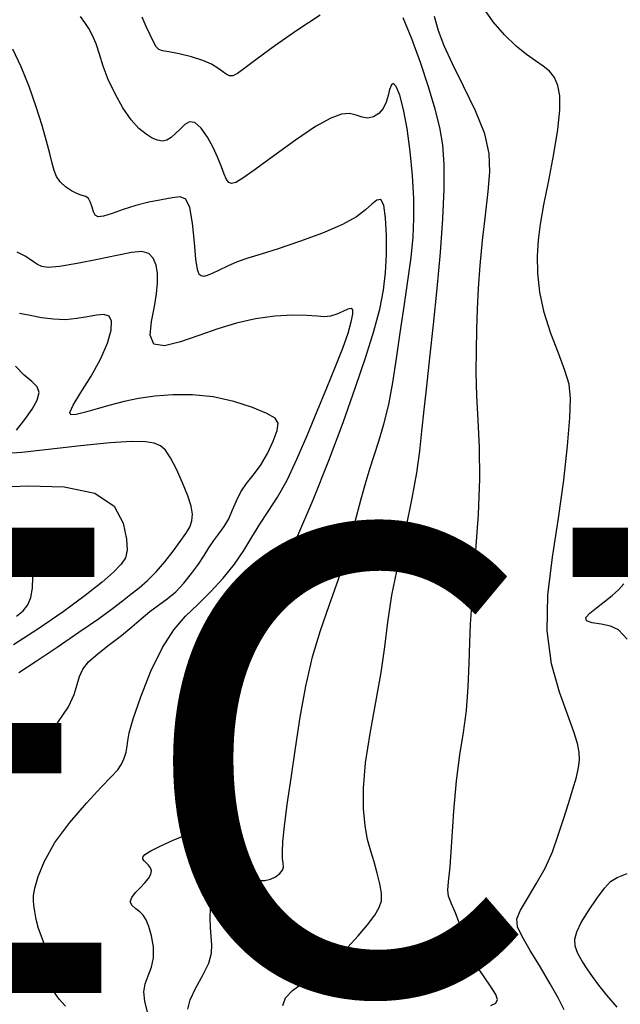
# Model space of a CAD drawing. Extents: x 364664 to 367864, y 1013779 to 1016937.
# Drawn here: x 366328 to 366457, y 1015381 to 1015593 of the extents above; entities that cross this region are included whole.
import ezdxf

# ---------------------------------------------------------------- set-up
doc = ezdxf.new("R2010")
doc.units = 0
doc.header["$MEASUREMENT"] = 0
doc.layers.get('0').update_dxf_attribs({"linetype": 'CONTINUOUS'})
doc.layers.add('INDEX', color=1, linetype='CONTINUOUS')
doc.layers.add('INTER', color=33, linetype='CONTINUOUS')
doc.styles.add('ROMANS', font='ROMANS', dxfattribs={"height": 0.2})

msp = doc.modelspace()

# ---------------------------------------------------------------- linework, layer by layer
at = {"layer": 'INDEX', "linetype": 'CONTINUOUS'}
for points, elevation in [([(366445, 1015379.82), (366443.7, 1015382.38), (366442.03, 1015385.44), (366439.92, 1015388.98), (366437.74, 1015392.55), (366435.96, 1015395.57), (366434.98, 1015397.69), (366434.87, 1015399.36), (366435.61, 1015401.22), (366437.12, 1015403.76), (366439.03, 1015406.88), (366440.93, 1015410.3), (366442.49, 1015413.82), (366443.76, 1015417.34), (366444.87, 1015420.82), (366445.94, 1015424.17), (366446.89, 1015427.25), (366447.65, 1015429.85), (366448.13, 1015431.89), (366448.32, 1015433.57), (366448.23, 1015435.2), (366447.85, 1015437.08), (366447.07, 1015439.61), (366445.8, 1015443.19), (366444.04, 1015448.11), (366442.33, 1015454.22), (366441.34, 1015461.26), (366441.52, 1015468.99), (366442.53, 1015477.15), (366443.82, 1015485.48), (366444.94, 1015493.66), (366445.76, 1015501.08), (366446.26, 1015507.07), (366446.39, 1015511.22), (366446.06, 1015514.28), (366445.19, 1015517.26), (366443.77, 1015520.95), (366442.13, 1015525.22), (366440.7, 1015529.7), (366439.79, 1015534.08), (366439.38, 1015538.19), (366439.31, 1015541.91), (366439.48, 1015545.25), (366439.92, 1015548.71), (366440.66, 1015552.87), (366441.7, 1015558.11), (366442.8, 1015563.79), (366443.68, 1015569.04), (366444.11, 1015573.17), (366444.09, 1015576.25), (366443.68, 1015578.51), (366442.95, 1015580.22), (366441.9, 1015581.55), (366440.54, 1015582.68), (366438.88, 1015583.81), (366436.93, 1015585.16), (366434.68, 1015586.96), (366432.21, 1015589.36), (366429.74, 1015592.2), (366427.58, 1015595.24)], 2240), ([(366337.91, 1015380.6), (366336.54, 1015382.12), (366335.53, 1015383.55), (366334.89, 1015384.95), (366334.56, 1015386.34), (366334.5, 1015387.77), (366334.48, 1015389.33), (366334.25, 1015391.09), (366333.66, 1015393.09), (366332.87, 1015395.21), (366332.12, 1015397.31), (366331.61, 1015399.25), (366331.3, 1015400.95), (366331.11, 1015402.3), (366330.99, 1015403.33), (366331.03, 1015404.41), (366331.33, 1015406.01), (366332.04, 1015408.51), (366333.39, 1015411.82), (366335.63, 1015415.77), (366338.83, 1015420.08), (366342.41, 1015424.25), (366345.58, 1015427.69), (366347.77, 1015429.98), (366349.11, 1015431.45), (366349.93, 1015432.62), (366350.5, 1015433.89), (366350.9, 1015435.22), (366351.13, 1015436.48), (366351.26, 1015437.67), (366351.59, 1015439.4), (366352.44, 1015442.39), (366354.06, 1015447.08), (366356.24, 1015452.59), (366358.7, 1015457.71), (366361.18, 1015461.54), (366363.7, 1015464.41), (366366.32, 1015466.96), (366369.08, 1015469.71), (366371.79, 1015472.64), (366374.22, 1015475.62), (366376.21, 1015478.56), (366377.93, 1015481.41), (366379.61, 1015484.19), (366381.44, 1015486.95), (366383.41, 1015489.99), (366385.49, 1015493.66), (366387.62, 1015498.19), (366389.78, 1015503.27), (366391.93, 1015508.51), (366394.02, 1015513.53), (366395.91, 1015518.1), (366397.48, 1015522.06), (366398.6, 1015525.26), (366399.29, 1015527.68), (366399.62, 1015529.34), (366399.62, 1015530.28), (366399.28, 1015530.6), (366398.56, 1015530.44), (366397.47, 1015529.95), (366396.16, 1015529.35), (366394.81, 1015528.91), (366393.51, 1015528.8), (366391.96, 1015528.92), (366389.76, 1015529.09), (366386.64, 1015529.12), (366382.84, 1015528.91), (366378.74, 1015528.37), (366374.65, 1015527.43), (366370.6, 1015526.19), (366366.56, 1015524.77), (366362.59, 1015523.37), (366359.18, 1015522.54), (366356.9, 1015522.9), (366356.11, 1015524.84), (366356.37, 1015527.8), (366357, 1015530.97), (366357.47, 1015533.72), (366357.68, 1015536.03), (366357.63, 1015538.06), (366357.35, 1015539.89), (366356.76, 1015541.41), (366355.77, 1015542.42), (366354.28, 1015542.79), (366352.09, 1015542.6), (366348.94, 1015541.99), (366344.79, 1015541.11), (366340.38, 1015540.21), (366336.62, 1015539.56), (366334.2, 1015539.37), (366332.81, 1015539.58), (366331.91, 1015540.04), (366331.03, 1015540.62), (366330.12, 1015541.24), (366329.21, 1015541.79), (366328.34, 1015542.23), (366327.52, 1015542.69)], 2250)]:
    msp.add_lwpolyline(points, dxfattribs=dict(at, elevation=elevation))
at = {"layer": 'INTER', "linetype": 'CONTINUOUS', "flags": 128}
for points in [[(366364.2, 1015379.97), (366364.68, 1015382), (366365.89, 1015384.53), (366367.39, 1015387.26), (366368.65, 1015389.83), (366369.25, 1015391.98), (366369.34, 1015393.82), (366369.18, 1015395.58), (366369.02, 1015397.44), (366368.95, 1015399.49), (366369.02, 1015401.78), (366369.27, 1015404.28), (366369.72, 1015406.66), (366370.37, 1015408.51), (366371.21, 1015409.5), (366372.25, 1015409.77), (366373.49, 1015409.53), (366374.93, 1015409.02), (366376.45, 1015408.41), (366377.97, 1015407.9), (366379.4, 1015407.64), (366380.71, 1015407.65), (366381.93, 1015407.93), (366383.02, 1015408.44), (366383.91, 1015409.11), (366384.49, 1015409.82), (366384.7, 1015410.52), (366384.66, 1015411.32), (366384.53, 1015412.36), (366384.48, 1015413.81), (366384.58, 1015416), (366384.91, 1015419.29), (366385.51, 1015423.94), (366386.34, 1015429.66), (366387.3, 1015436.06), (366388.34, 1015442.77), (366389.52, 1015449.42), (366390.94, 1015455.69), (366392.65, 1015461.36), (366394.55, 1015466.77), (366396.51, 1015472.39), (366398.38, 1015478.49), (366400.06, 1015484.51), (366401.44, 1015489.66), (366402.48, 1015493.43), (366403.32, 1015496.3), (366404.18, 1015498.98), (366405.19, 1015502.08), (366406.29, 1015505.72), (366407.33, 1015509.92), (366408.22, 1015514.65), (366409.02, 1015519.82), (366409.81, 1015525.32), (366410.65, 1015530.99), (366411.46, 1015536.52), (366412.12, 1015541.55), (366412.56, 1015545.88), (366412.74, 1015549.91), (366412.7, 1015554.21), (366412.43, 1015559.15), (366411.96, 1015564.34), (366411.32, 1015569.23), (366410.53, 1015573.33), (366409.71, 1015576.4), (366408.96, 1015578.29), (366408.36, 1015578.95), (366407.9, 1015578.61), (366407.52, 1015577.63), (366407.18, 1015576.32), (366406.75, 1015574.89), (366406.11, 1015573.55), (366405.17, 1015572.46), (366404.03, 1015571.74), (366402.81, 1015571.48), (366401.6, 1015571.69), (366400.34, 1015572.13), (366398.92, 1015572.45), (366397.19, 1015572.33), (366394.86, 1015571.5), (366391.6, 1015569.67), (366387.29, 1015566.73), (366382.66, 1015563.37), (366378.66, 1015560.42), (366376, 1015558.55), (366374.45, 1015557.66), (366373.57, 1015557.45), (366372.96, 1015557.68), (366372.46, 1015558.32), (366371.97, 1015559.43), (366371.38, 1015561.01), (366370.63, 1015562.96), (366369.65, 1015565.15), (366368.41, 1015567.4), (366367.05, 1015569.34), (366365.71, 1015570.54), (366364.54, 1015570.71), (366363.5, 1015570.11), (366362.52, 1015569.14), (366361.55, 1015568.15), (366360.59, 1015567.31), (366359.63, 1015566.74), (366358.68, 1015566.54), (366357.68, 1015566.71), (366356.53, 1015567.2), (366355.19, 1015568.01), (366353.68, 1015569.27), (366352.01, 1015571.15), (366350.24, 1015573.7), (366348.54, 1015576.69), (366347.08, 1015579.78), (366345.99, 1015582.67), (366345.17, 1015585.25), (366344.46, 1015587.46), (366343.72, 1015589.26), (366342.92, 1015590.75), (366342.06, 1015592.05), (366341.15, 1015593.3)], [(366392.57, 1015593.61), (366387.56, 1015590.35), (366382.87, 1015587.05), (366379.05, 1015584.22), (366376.46, 1015582.26), (366374.87, 1015581.1), (366373.87, 1015580.59), (366373.1, 1015580.56), (366372.39, 1015580.9), (366371.61, 1015581.5), (366370.64, 1015582.25), (366369.29, 1015583.07), (366367.41, 1015583.9), (366364.94, 1015584.66), (366362.32, 1015585.29), (366360.11, 1015585.73), (366358.71, 1015585.97), (366357.93, 1015586.24), (366357.38, 1015586.81), (366356.78, 1015587.88), (366356.07, 1015589.4), (366355.25, 1015591.19), (366354.36, 1015593.15)], [(366384.59, 1015380.8), (366385.18, 1015382.44), (366386.66, 1015384.02), (366388.81, 1015385.59), (366391.27, 1015387.25), (366393.74, 1015389.07), (366396.16, 1015391.09), (366398.51, 1015393.31), (366400.76, 1015395.72), (366402.76, 1015398.1), (366404.32, 1015400.19), (366405.31, 1015401.83), (366405.77, 1015403.28), (366405.79, 1015404.89), (366405.45, 1015406.91), (366404.88, 1015409.23), (366404.18, 1015411.63), (366403.45, 1015413.97), (366402.78, 1015416.46), (366402.24, 1015419.39), (366401.91, 1015423.02), (366401.9, 1015427.49), (366402.37, 1015432.91), (366403.35, 1015439.25), (366404.58, 1015445.95), (366405.7, 1015452.3), (366406.47, 1015457.86), (366407.13, 1015463.16), (366408.03, 1015468.98), (366409.4, 1015475.83), (366410.97, 1015483.07), (366412.39, 1015489.78), (366413.36, 1015495.28), (366413.99, 1015499.9), (366414.46, 1015504.22), (366414.94, 1015508.77), (366415.49, 1015513.91), (366416.15, 1015519.96), (366416.93, 1015527.1), (366417.74, 1015534.85), (366418.46, 1015542.61), (366418.96, 1015549.83), (366419.23, 1015556.21), (366419.23, 1015561.55), (366418.95, 1015565.77), (366418.33, 1015569.48), (366417.31, 1015573.44), (366415.87, 1015578.2), (366414.15, 1015583.42), (366412.3, 1015588.54), (366410.4, 1015593.02)], [(366429.27, 1015380.75), (366430.31, 1015381.29), (366430.67, 1015382.05), (366430.36, 1015383.15), (366429.37, 1015384.74), (366427.83, 1015386.9), (366426.08, 1015389.4), (366424.59, 1015391.93), (366423.65, 1015394.26), (366423.06, 1015396.43), (366422.47, 1015398.54), (366421.65, 1015400.66), (366420.78, 1015402.63), (366420.16, 1015404.27), (366419.99, 1015405.56), (366420.17, 1015407.33), (366420.52, 1015410.57), (366420.9, 1015415.92), (366421.33, 1015422.5), (366421.89, 1015429.05), (366422.6, 1015434.61), (366423.36, 1015439.47), (366424, 1015444.2), (366424.41, 1015449.22), (366424.64, 1015454.24), (366424.78, 1015458.81), (366424.93, 1015462.72), (366425.15, 1015466.72), (366425.52, 1015471.78), (366426.05, 1015478.55), (366426.58, 1015486.3), (366426.88, 1015493.96), (366426.82, 1015500.69), (366426.54, 1015506.55), (366426.26, 1015511.83), (366426.14, 1015516.8), (366426.18, 1015521.53), (366426.28, 1015526.04), (366426.41, 1015530.43), (366426.61, 1015534.92), (366426.95, 1015539.78), (366427.48, 1015545.16), (366428.1, 1015550.64), (366428.69, 1015555.68), (366429.07, 1015559.93), (366428.94, 1015563.85), (366427.96, 1015568.09), (366425.95, 1015573.08), (366423.41, 1015578.33), (366421, 1015583.16), (366419.23, 1015587.05), (366418.02, 1015590.27), (366417.15, 1015593.29)], [(366355.54, 1015379.31), (366354.91, 1015381.71), (366354.73, 1015383.67), (366355, 1015385.41), (366355.63, 1015387.13), (366356.35, 1015388.97), (366356.81, 1015391.04), (366356.77, 1015393.37), (366356.34, 1015395.71), (366355.76, 1015397.72), (366355.19, 1015399.17), (366354.59, 1015400.16), (366353.86, 1015400.9), (366352.97, 1015401.57), (366352.18, 1015402.27), (366351.82, 1015403.06), (366352.12, 1015403.99), (366352.91, 1015405.02), (366353.93, 1015406.09), (366354.93, 1015407.12), (366355.75, 1015408.09), (366356.26, 1015408.97), (366356.36, 1015409.73), (366356.14, 1015410.37), (366355.74, 1015410.92), (366355.27, 1015411.38), (366354.84, 1015411.8), (366354.54, 1015412.2), (366354.49, 1015412.63), (366354.96, 1015413.2), (366356.21, 1015414), (366358.38, 1015415.09), (366361, 1015416.27), (366363.46, 1015417.3), (366365.27, 1015418.05), (366366.53, 1015418.93), (366367.46, 1015420.46), (366368.27, 1015423.05), (366369.04, 1015426.7), (366369.82, 1015431.3), (366370.65, 1015436.62), (366371.38, 1015441.92), (366371.85, 1015446.35), (366371.94, 1015449.32), (366371.85, 1015451.18), (366371.84, 1015452.53), (366372.15, 1015453.89), (366372.87, 1015455.47), (366374.06, 1015457.37), (366375.77, 1015459.78), (366378.01, 1015463.06), (366380.78, 1015467.65), (366384.04, 1015473.83), (366387.57, 1015481.26), (366391.12, 1015489.43), (366394.48, 1015497.87), (366397.54, 1015506.09), (366400.21, 1015513.65), (366402.41, 1015520.17), (366404.15, 1015525.72), (366405.41, 1015530.43), (366406.22, 1015534.5), (366406.66, 1015538.27), (366406.85, 1015542.12), (366406.86, 1015546.23), (366406.67, 1015550.04), (366406.27, 1015552.8), (366405.63, 1015553.97), (366404.75, 1015553.85), (366403.68, 1015552.96), (366402.35, 1015551.74), (366400.39, 1015550.28), (366397.38, 1015548.6), (366393.09, 1015546.76), (366388.19, 1015544.94), (366383.57, 1015543.39), (366379.91, 1015542.25), (366377.09, 1015541.39), (366374.78, 1015540.58), (366372.7, 1015539.68), (366370.89, 1015538.78), (366369.42, 1015538.06), (366368.35, 1015537.63), (366367.6, 1015537.48), (366367.05, 1015537.57), (366366.62, 1015537.91), (366366.25, 1015538.94), (366365.92, 1015541.15), (366365.61, 1015544.77), (366365.21, 1015548.88), (366364.63, 1015552.27), (366363.77, 1015554.06), (366362.52, 1015554.55), (366360.78, 1015554.34), (366358.49, 1015553.95), (366355.82, 1015553.42), (366353.02, 1015552.72), (366350.31, 1015551.83), (366347.91, 1015550.97), (366346.06, 1015550.38), (366344.89, 1015550.27), (366344.24, 1015550.62), (366343.88, 1015551.35), (366343.6, 1015552.34), (366343.29, 1015553.38), (366342.87, 1015554.2), (366342.28, 1015554.63), (366341.48, 1015554.87), (366340.44, 1015555.21), (366339.17, 1015555.84), (366337.87, 1015556.74), (366336.75, 1015557.79), (366335.99, 1015558.91), (366335.47, 1015560.22), (366335.03, 1015561.83), (366334.51, 1015563.91), (366333.81, 1015566.55), (366332.85, 1015569.89), (366331.59, 1015573.93), (366330.07, 1015578.3), (366328.37, 1015582.54), (366326.56, 1015586.28)], [(366324.84, 1015429.65), (366328.51, 1015433.33), (366332.63, 1015437.56), (366336.22, 1015441.62), (366338.51, 1015444.98), (366339.74, 1015447.63), (366340.38, 1015449.74), (366340.89, 1015451.46), (366341.6, 1015453.02), (366342.87, 1015454.61), (366344.89, 1015456.4), (366347.37, 1015458.33), (366349.9, 1015460.29), (366352.15, 1015462.16), (366354.15, 1015463.9), (366356.04, 1015465.45), (366357.89, 1015466.8), (366359.74, 1015468.14), (366361.56, 1015469.67), (366363.33, 1015471.54), (366364.98, 1015473.6), (366366.43, 1015475.63), (366367.65, 1015477.46), (366368.71, 1015479.12), (366369.75, 1015480.67), (366370.85, 1015482.16), (366371.96, 1015483.7), (366372.96, 1015485.39), (366373.79, 1015487.28), (366374.6, 1015489.25), (366375.55, 1015491.17), (366376.78, 1015492.92), (366378.22, 1015494.72), (366379.75, 1015496.84), (366381.26, 1015499.41), (366382.54, 1015502.08), (366383.39, 1015504.35), (366383.61, 1015505.9), (366382.95, 1015506.99), (366381.14, 1015508.01), (366378.05, 1015509.27), (366374.05, 1015510.56), (366369.62, 1015511.56), (366365.19, 1015512.03), (366360.97, 1015512.04), (366357.07, 1015511.73), (366353.61, 1015511.21), (366350.47, 1015510.56), (366347.52, 1015509.82), (366344.69, 1015509.03), (366342.17, 1015508.32), (366340.21, 1015507.81), (366339.05, 1015507.68), (366338.79, 1015508.21), (366339.52, 1015509.76), (366341.21, 1015512.49), (366343.38, 1015516), (366345.44, 1015519.71), (366346.91, 1015523.09), (366347.68, 1015525.88), (366347.79, 1015527.87), (366347.25, 1015528.95), (366346.15, 1015529.29), (366344.57, 1015529.15), (366342.6, 1015528.78), (366340.35, 1015528.39), (366337.88, 1015528.16), (366335.3, 1015528.25), (366332.73, 1015528.58), (366330.27, 1015529.03), (366328.04, 1015529.49)], [(366327.36, 1015504.45), (366329.14, 1015506.73), (366330.72, 1015508.93), (366331.83, 1015510.89), (366332.24, 1015512.51), (366331.79, 1015513.73), (366330.64, 1015514.86), (366329, 1015516.26), (366327.12, 1015518.18)], [(366327.89, 1015452.32), (366331.57, 1015454.8), (366336.07, 1015457.81), (366340.79, 1015461.01), (366344.96, 1015463.9), (366347.99, 1015466.1), (366350.16, 1015467.76), (366351.93, 1015469.16), (366353.7, 1015470.56), (366355.52, 1015472.12), (366357.39, 1015473.95), (366359.26, 1015476.13), (366361.03, 1015478.42), (366362.56, 1015480.51), (366363.75, 1015482.19), (366364.57, 1015483.58), (366365.04, 1015484.9), (366365.14, 1015486.34), (366364.86, 1015488.1), (366364.16, 1015490.34), (366363.05, 1015493.11), (366361.73, 1015496), (366360.44, 1015498.47), (366359.35, 1015500.12), (366358.27, 1015501.07), (366356.94, 1015501.59), (366355.05, 1015501.9), (366352.09, 1015501.95), (366347.51, 1015501.67), (366341.11, 1015501.03), (366334.21, 1015500.25), (366328.48, 1015499.62), (366325.21, 1015499.41)], [(366322.76, 1015492.2), (366329.84, 1015492.43), (366337.6, 1015492.23), (366344.22, 1015490.91), (366348.32, 1015488.05), (366350.3, 1015484.41), (366351.01, 1015481.01), (366351.14, 1015478.64), (366350.78, 1015477.01), (366349.85, 1015475.59), (366348.24, 1015473.9), (366345.75, 1015471.72), (366342.15, 1015468.9), (366337.36, 1015465.4), (366331.97, 1015461.67), (366326.74, 1015458.29)], [(366327.34, 1015464.46), (366328.77, 1015465.58), (366329.77, 1015466.87), (366330.42, 1015468.47), (366330.79, 1015470.44), (366330.88, 1015472.83), (366330.61, 1015475.62), (366329.41, 1015478.44), (366326.62, 1015480.89)], [(366458.54, 1015459.49), (366456.66, 1015461.49), (366454.98, 1015462.28), (366452.99, 1015462.7), (366451.05, 1015463.03), (366449.8, 1015463.47), (366449.69, 1015464.16), (366450.52, 1015465.08), (366451.95, 1015466.22), (366453.64, 1015467.51), (366455.33, 1015468.86), (366456.78, 1015470.18), (366457.81, 1015471.41)], [(366456.38, 1015380.39), (366454.21, 1015383.01), (366452.49, 1015385.17), (366451.13, 1015386.98), (366449.97, 1015388.63), (366448.88, 1015390.29), (366447.97, 1015391.94), (366447.4, 1015393.51), (366447.29, 1015395), (366447.71, 1015396.6), (366448.7, 1015398.59), (366450.24, 1015401.1), (366452.03, 1015403.73), (366453.68, 1015405.95), (366454.99, 1015407.38), (366456.4, 1015408.3), (366458.56, 1015409.13)]]:
    msp.add_lwpolyline(points, dxfattribs=at)

# ---------------------------------------------------------------- texts
at = {"linetype": 'CONTINUOUS', "style": 'ROMANS'}
msp.add_text('SESEC7', height=100, dxfattribs=at).set_placement((366029.76, 1015383.47))

doc.saveas('drawing.dxf')
